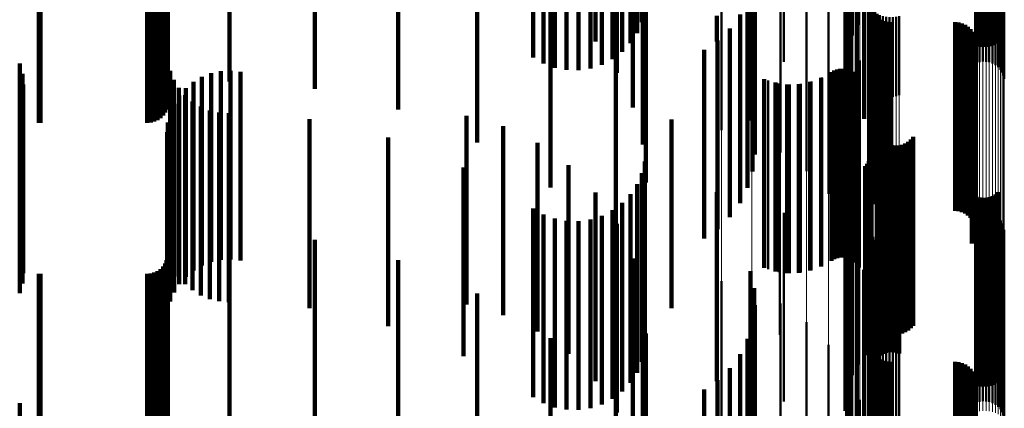
# Model space of a CAD drawing. Units: metres. Extents: x 0 to 10.9, y -0.6 to 0.6.
# Drawn here: x 0.1 to 0.1, y 0.3 to 0.3 of the extents above; entities that cross this region are included whole.
import ezdxf

# ---------------------------------------------------------------- set-up
doc = ezdxf.new("R2010")
doc.units = ezdxf.units.M
doc.linetypes.add('AUSGEZOGEN', pattern=[0])
doc.linetypes.add('VERDECKT2_S2', pattern=[0.009, 0.005, -0.004])
doc.layers.add('Fertigelement', color=7, linetype='AUSGEZOGEN', lineweight=50)
doc.layers.add('Standard', color=7, linetype='AUSGEZOGEN', lineweight=13)

msp = doc.modelspace()

# ---------------------------------------------------------------- linework, layer by layer
at = {"layer": 'Fertigelement', "transparency": 33554687}
for p, q in [((0.105617, 0.346804), (0.105617, 0.341804)), ((0.105686, 0.34686), (0.105686, 0.34186)), ((0.105108, 0.346752), (0.105108, 0.341752)), ((0.105193, 0.346725), (0.105193, 0.341725)), ((0.105281, 0.346713), (0.105281, 0.341713)), ((0.105369, 0.346715), (0.105369, 0.341715)), ((0.105456, 0.346731), (0.105456, 0.341731)), ((0.10554, 0.346761), (0.10554, 0.341761)), ((0.1, 0.346315), (0.1, 0.341315)), ((0.10164, 0.346389), (0.10164, 0.342228)), ((0.101637, 0.346066), (0.101637, 0.342018)), ((0.101687, 0.345746), (0.101687, 0.34181)), ((0.10179, 0.345439), (0.10179, 0.34161)), ((0.101942, 0.345154), (0.101942, 0.341425)), ((0.10213, 0.344809), (0.10213, 0.341201)), ((0.098346, 0.344509), (0.098346, 0.339509)), ((0.102263, 0.344439), (0.102263, 0.34096)), ((0.099156, 0.344278), (0.099156, 0.339278)), ((0.099916, 0.343911), (0.099916, 0.338911)), ((0.102337, 0.344052), (0.102337, 0.340709)), ((0.10235, 0.343659), (0.10235, 0.340453)), ((0.100601, 0.343419), (0.100601, 0.338419)), ((0.102276, 0.342875), (0.102276, 0.339944)), ((0.102278, 0.342966), (0.102278, 0.340003)), ((0.105104, 0.343059), (0.105104, 0.341281)), ((0.105189, 0.343077), (0.105189, 0.341308)), ((0.105277, 0.343085), (0.105277, 0.341322)), ((0.105366, 0.343084), (0.105366, 0.34132)), ((0.105453, 0.343074), (0.105453, 0.341305)), ((0.105537, 0.343055), (0.105537, 0.341275)), ((0.105615, 0.343028), (0.105615, 0.341232)), ((0.105685, 0.342993), (0.105685, 0.341176)), ((0.105745, 0.342952), (0.105745, 0.34111)), ((0.105793, 0.342905), (0.105793, 0.341036)), ((0.105829, 0.342853), (0.105829, 0.340954)), ((0.101191, 0.342817), (0.101191, 0.337817)), ((0.101804, 0.342633), (0.101804, 0.342013)), ((0.101961, 0.342817), (0.101961, 0.342296)), ((0.102289, 0.342785), (0.102289, 0.339885)), ((0.102318, 0.342784), (0.102318, 0.340845)), ((0.10234, 0.34273), (0.10234, 0.340758)), ((0.10236, 0.342618), (0.10236, 0.339776)), ((0.102375, 0.342678), (0.102375, 0.340677)), ((0.102423, 0.342631), (0.102423, 0.340602)), ((0.102483, 0.34259), (0.102483, 0.340536)), ((0.10585, 0.342799), (0.10585, 0.340868)), ((0.101696, 0.342435), (0.101696, 0.341708)), ((0.102415, 0.342546), (0.102415, 0.339729)), ((0.102553, 0.342555), (0.102553, 0.340481)), ((0.102557, 0.342433), (0.102557, 0.339656)), ((0.102631, 0.342528), (0.102631, 0.340437)), ((0.10264, 0.342396), (0.10264, 0.339632)), ((0.102715, 0.342509), (0.102715, 0.340408)), ((0.102728, 0.342374), (0.102728, 0.339617)), ((0.102802, 0.342499), (0.102802, 0.340392)), ((0.102819, 0.342366), (0.102819, 0.339612)), ((0.102891, 0.342498), (0.102891, 0.34039)), ((0.102979, 0.342506), (0.102979, 0.340404)), ((0.103064, 0.342524), (0.103064, 0.340431)), ((0.104547, 0.342366), (0.104547, 0.339612)), ((0.104638, 0.342358), (0.104638, 0.339607)), ((0.104727, 0.342335), (0.104727, 0.339592)), ((0.10164, 0.342228), (0.10164, 0.341389)), ((0.10167, 0.342123), (0.10167, 0.337123)), ((0.104811, 0.342298), (0.104811, 0.339568)), ((0.104887, 0.342247), (0.104887, 0.339535)), ((0.104953, 0.342184), (0.104953, 0.339494)), ((0.105008, 0.342111), (0.105008, 0.339446)), ((0.101637, 0.342018), (0.101637, 0.341066)), ((0.101687, 0.34181), (0.101687, 0.340746)), ((0.10505, 0.342029), (0.10505, 0.339393)), ((0.105078, 0.341942), (0.105078, 0.339337)), ((0.105091, 0.341851), (0.105091, 0.339278)), ((0.10179, 0.34161), (0.10179, 0.340439)), ((0.105037, 0.341584), (0.105037, 0.339104)), ((0.10507, 0.34167), (0.10507, 0.33916)), ((0.105088, 0.34176), (0.105088, 0.339218)), ((0.101942, 0.341425), (0.101942, 0.340154)), ((0.102022, 0.341357), (0.102022, 0.336357)), ((0.10499, 0.341505), (0.10499, 0.339053)), ((0.101268, 0.341047), (0.101268, 0.338755)), ((0.101341, 0.341088), (0.101341, 0.338782)), ((0.101419, 0.341117), (0.101419, 0.3388)), ((0.101501, 0.341132), (0.101501, 0.33881)), ((0.101585, 0.341133), (0.101585, 0.338811)), ((0.101667, 0.34112), (0.101667, 0.338802)), ((0.101747, 0.341093), (0.101747, 0.338785)), ((0.10182, 0.341054), (0.10182, 0.338759)), ((0.10213, 0.341201), (0.10213, 0.339809)), ((0.099584, 0.340821), (0.099584, 0.338608)), ((0.10074, 0.340796), (0.10074, 0.338592)), ((0.101013, 0.340901), (0.101013, 0.33866)), ((0.101887, 0.341003), (0.101887, 0.338726)), ((0.101944, 0.340942), (0.101944, 0.338686)), ((0.101989, 0.340872), (0.101989, 0.338641)), ((0.102263, 0.34096), (0.102263, 0.339439)), ((0.099868, 0.340747), (0.099868, 0.33856)), ((0.10016, 0.340719), (0.10016, 0.338541)), ((0.100453, 0.340735), (0.100453, 0.338552)), ((0.102238, 0.340541), (0.102238, 0.335541)), ((0.102337, 0.340709), (0.102337, 0.339052)), ((0.10235, 0.340453), (0.10235, 0.338659)), ((0.102278, 0.340003), (0.102278, 0.337966)), ((0.102276, 0.339944), (0.102276, 0.337875)), ((0.102289, 0.339885), (0.102289, 0.337785)), ((0.10236, 0.339776), (0.10236, 0.337618)), ((0.102415, 0.339729), (0.102415, 0.337546)), ((0.102311, 0.339701), (0.102311, 0.334701)), ((0.102476, 0.339467), (0.102476, 0.337728)), ((0.102557, 0.339656), (0.102557, 0.337433)), ((0.10264, 0.339632), (0.10264, 0.337396)), ((0.102728, 0.339617), (0.102728, 0.337374)), ((0.102819, 0.339612), (0.102819, 0.337366)), ((0.104547, 0.339612), (0.104547, 0.337366)), ((0.104638, 0.339607), (0.104638, 0.337358)), ((0.104727, 0.339592), (0.104727, 0.337335)), ((0.104811, 0.339568), (0.104811, 0.337298)), ((0.104887, 0.339535), (0.104887, 0.337247)), ((0.104953, 0.339494), (0.104953, 0.337184)), ((0.102512, 0.339383), (0.102512, 0.337673)), ((0.102563, 0.339306), (0.102563, 0.337623)), ((0.102625, 0.339239), (0.102625, 0.33758)), ((0.103304, 0.339198), (0.103304, 0.337552)), ((0.103374, 0.339256), (0.103374, 0.337591)), ((0.103433, 0.339326), (0.103433, 0.337636)), ((0.105008, 0.339446), (0.105008, 0.337111)), ((0.10505, 0.339393), (0.10505, 0.337029)), ((0.105078, 0.339337), (0.105078, 0.336942)), ((0.105088, 0.339218), (0.105088, 0.33676)), ((0.105091, 0.339278), (0.105091, 0.336851)), ((0.099896, 0.33908), (0.099896, 0.337476)), ((0.102698, 0.339184), (0.102698, 0.337543)), ((0.102779, 0.339141), (0.102779, 0.337516)), ((0.102866, 0.339113), (0.102866, 0.337497)), ((0.102957, 0.339099), (0.102957, 0.337489)), ((0.103049, 0.339102), (0.103049, 0.33749)), ((0.103139, 0.339119), (0.103139, 0.337501)), ((0.103225, 0.339151), (0.103225, 0.337522)), ((0.10499, 0.339053), (0.10499, 0.336505)), ((0.105037, 0.339104), (0.105037, 0.336584)), ((0.10507, 0.33916), (0.10507, 0.33667)), ((0.101268, 0.338755), (0.101268, 0.336047)), ((0.101341, 0.338782), (0.101341, 0.336088)), ((0.101419, 0.3388), (0.101419, 0.336117)), ((0.101501, 0.33881), (0.101501, 0.336132)), ((0.101585, 0.338811), (0.101585, 0.336133)), ((0.101667, 0.338802), (0.101667, 0.33612)), ((0.101747, 0.338785), (0.101747, 0.336093)), ((0.10182, 0.338759), (0.10182, 0.336054)), ((0.101887, 0.338726), (0.101887, 0.336003)), ((0.101944, 0.338686), (0.101944, 0.335942)), ((0.102256, 0.338683), (0.102256, 0.333683)), ((0.102286, 0.33876), (0.102286, 0.33376)), ((0.102304, 0.33884), (0.102304, 0.33384)), ((0.099584, 0.338608), (0.099584, 0.335821)), ((0.099868, 0.33856), (0.099868, 0.335747)), ((0.10016, 0.338541), (0.10016, 0.335718)), ((0.100453, 0.338552), (0.100453, 0.335735)), ((0.10074, 0.338592), (0.10074, 0.335796)), ((0.101013, 0.33866), (0.101013, 0.335901)), ((0.101989, 0.338641), (0.101989, 0.335872)), ((0.102163, 0.338549), (0.102163, 0.333549)), ((0.102214, 0.338612), (0.102214, 0.333612)), ((0.102482, 0.338477), (0.102482, 0.338141)), ((0.102551, 0.338533), (0.102551, 0.338176)), ((0.102628, 0.338576), (0.102628, 0.338203)), ((0.102712, 0.338606), (0.102712, 0.338222)), ((0.102799, 0.338622), (0.102799, 0.338232)), ((0.102887, 0.338624), (0.102887, 0.338233)), ((0.102975, 0.338612), (0.102975, 0.338225)), ((0.10306, 0.338585), (0.10306, 0.338209)), ((0.101961, 0.338296), (0.101961, 0.333296)), ((0.102551, 0.338176), (0.102551, 0.333533)), ((0.102628, 0.338203), (0.102628, 0.333576)), ((0.102712, 0.338222), (0.102712, 0.333606)), ((0.102799, 0.338232), (0.102799, 0.333622)), ((0.102887, 0.338233), (0.102887, 0.333624)), ((0.102975, 0.338225), (0.102975, 0.333612)), ((0.10306, 0.338209), (0.10306, 0.333585)), ((0.101804, 0.338013), (0.101804, 0.333013)), ((0.102482, 0.338141), (0.102482, 0.333477)), ((0.101696, 0.337708), (0.101696, 0.332708)), ((0.102476, 0.337728), (0.102476, 0.334467)), ((0.102512, 0.337673), (0.102512, 0.334383)), ((0.103433, 0.337636), (0.103433, 0.334326)), ((0.105108, 0.337752), (0.105108, 0.337683)), ((0.105108, 0.337683), (0.105108, 0.332752)), ((0.105193, 0.337725), (0.105193, 0.337667)), ((0.105193, 0.337667), (0.105193, 0.332725)), ((0.105281, 0.337713), (0.105281, 0.337659)), ((0.105281, 0.337659), (0.105281, 0.332713)), ((0.105369, 0.337715), (0.105369, 0.33766)), ((0.105369, 0.33766), (0.105369, 0.332715)), ((0.105456, 0.337731), (0.105456, 0.33767)), ((0.105456, 0.33767), (0.105456, 0.332731)), ((0.10554, 0.337761), (0.10554, 0.337689)), ((0.10554, 0.337689), (0.10554, 0.332761)), ((0.105617, 0.337804), (0.105617, 0.337716)), ((0.105617, 0.337716), (0.105617, 0.332804)), ((0.105686, 0.33786), (0.105686, 0.337751)), ((0.105686, 0.337751), (0.105686, 0.33286)), ((0.099896, 0.337476), (0.099896, 0.33408)), ((0.10164, 0.337389), (0.10164, 0.332389)), ((0.102563, 0.337623), (0.102563, 0.334306)), ((0.102625, 0.33758), (0.102625, 0.334239)), ((0.102698, 0.337543), (0.102698, 0.334184)), ((0.102779, 0.337516), (0.102779, 0.334141)), ((0.102866, 0.337497), (0.102866, 0.334113)), ((0.102957, 0.337489), (0.102957, 0.334099)), ((0.103049, 0.33749), (0.103049, 0.334102)), ((0.103139, 0.337501), (0.103139, 0.334119)), ((0.103225, 0.337522), (0.103225, 0.334151)), ((0.103304, 0.337552), (0.103304, 0.334198)), ((0.103374, 0.337591), (0.103374, 0.334256)), ((0.1, 0.337315), (0.1, 0.336328)), ((0.105104, 0.337281), (0.105104, 0.332281)), ((0.105189, 0.337308), (0.105189, 0.332308)), ((0.105277, 0.337322), (0.105277, 0.332322)), ((0.105366, 0.33732), (0.105366, 0.33232)), ((0.105453, 0.337305), (0.105453, 0.332305)), ((0.105537, 0.337275), (0.105537, 0.332275)), ((0.105615, 0.337232), (0.105615, 0.332232)), ((0.105685, 0.337176), (0.105685, 0.332176)), ((0.105745, 0.33711), (0.105745, 0.33211)), ((0.101637, 0.337066), (0.101637, 0.332066)), ((0.102318, 0.336845), (0.102318, 0.331845)), ((0.105793, 0.337036), (0.105793, 0.332036)), ((0.105829, 0.336954), (0.105829, 0.331954)), ((0.10585, 0.336868), (0.10585, 0.331868)), ((0.101687, 0.336746), (0.101687, 0.331746)), ((0.10234, 0.336758), (0.10234, 0.331758)), ((0.102375, 0.336677), (0.102375, 0.331677)), ((0.102423, 0.336602), (0.102423, 0.33163)), ((0.1, 0.336328), (0.1, 0.332315)), ((0.10179, 0.336439), (0.10179, 0.331439)), ((0.102483, 0.336536), (0.102483, 0.33159)), ((0.102553, 0.336481), (0.102553, 0.331556)), ((0.102631, 0.336437), (0.102631, 0.33153)), ((0.102715, 0.336408), (0.102715, 0.331511)), ((0.102802, 0.336392), (0.102802, 0.331502)), ((0.102891, 0.33639), (0.102891, 0.331501)), ((0.102979, 0.336404), (0.102979, 0.331509)), ((0.103064, 0.336431), (0.103064, 0.331526)), ((0.101942, 0.336154), (0.101942, 0.331154)), ((0.10213, 0.335809), (0.10213, 0.330809)), ((0.098346, 0.335509), (0.098346, 0.330509)), ((0.099156, 0.335278), (0.099156, 0.330278)), ((0.102263, 0.335439), (0.102263, 0.330553)), ((0.102337, 0.335052), (0.102337, 0.330309)), ((0.099916, 0.334911), (0.099916, 0.329911)), ((0.10235, 0.334659), (0.10235, 0.330062)), ((0.100601, 0.334419), (0.100601, 0.329419)), ((0.101191, 0.333817), (0.101191, 0.328817)), ((0.102276, 0.333875), (0.102276, 0.329567)), ((0.102278, 0.333966), (0.102278, 0.329625)), ((0.102289, 0.333785), (0.102289, 0.329511)), ((0.10236, 0.333618), (0.10236, 0.329405)), ((0.102415, 0.333546), (0.102415, 0.32936)), ((0.102557, 0.333433), (0.102557, 0.329289)), ((0.10264, 0.333396), (0.10264, 0.329265)), ((0.102728, 0.333374), (0.102728, 0.329251)), ((0.102819, 0.333366), (0.102819, 0.329246)), ((0.104547, 0.333366), (0.104547, 0.329246)), ((0.104638, 0.333358), (0.104638, 0.329241)), ((0.104727, 0.333335), (0.104727, 0.329227)), ((0.104811, 0.333298), (0.104811, 0.329203)), ((0.104887, 0.333247), (0.104887, 0.329171)), ((0.10167, 0.333123), (0.10167, 0.328123)), ((0.104953, 0.333184), (0.104953, 0.329131)), ((0.105008, 0.333111), (0.105008, 0.329085)), ((0.10505, 0.333029), (0.10505, 0.329034)), ((0.105078, 0.332942), (0.105078, 0.328979)), ((0.10507, 0.33267), (0.10507, 0.328807)), ((0.105088, 0.33276), (0.105088, 0.328864)), ((0.105091, 0.332851), (0.105091, 0.328922)), ((0.10499, 0.332505), (0.10499, 0.328704)), ((0.105037, 0.332584), (0.105037, 0.328754)), ((0.102022, 0.332357), (0.102022, 0.327357))]:
    msp.add_line(p, q, dxfattribs=at)
at = {"layer": 'Standard', "color": 7, "linetype": 'AUSGEZOGEN', "lineweight": 13, "transparency": 33554687}
for p, q in [((0.098346, 0.347615), (0.098346, 0.336454)), ((0.099156, 0.347469), (0.099156, 0.336313)), ((0.099916, 0.347238), (0.099916, 0.336089)), ((0.100601, 0.346928), (0.100601, 0.335789)), ((0.101191, 0.346549), (0.101191, 0.335422)), ((0.10167, 0.346111), (0.10167, 0.334998)), ((0.102022, 0.345628), (0.102022, 0.334531)), ((0.102238, 0.345114), (0.102238, 0.334033)), ((0.102311, 0.344585), (0.102311, 0.333521)), ((0.105104, 0.343059), (0.105104, 0.332044)), ((0.105189, 0.343077), (0.105189, 0.332061)), ((0.105277, 0.343085), (0.105277, 0.332069)), ((0.105366, 0.343084), (0.105366, 0.332068)), ((0.105453, 0.343074), (0.105453, 0.332059)), ((0.105537, 0.343055), (0.105537, 0.33204)), ((0.105615, 0.343028), (0.105615, 0.332014)), ((0.105685, 0.342993), (0.105685, 0.33198)), ((0.105745, 0.342952), (0.105745, 0.33194)), ((0.105793, 0.342905), (0.105793, 0.331895)), ((0.105829, 0.342853), (0.105829, 0.331845)), ((0.102318, 0.342784), (0.102318, 0.331778)), ((0.10234, 0.34273), (0.10234, 0.331725)), ((0.102375, 0.342678), (0.102375, 0.331675)), ((0.102423, 0.342631), (0.102423, 0.33163)), ((0.102483, 0.34259), (0.102483, 0.33159)), ((0.10585, 0.342799), (0.10585, 0.331792)), ((0.102553, 0.342555), (0.102553, 0.331556)), ((0.102631, 0.342528), (0.102631, 0.33153)), ((0.102715, 0.342509), (0.102715, 0.331511)), ((0.102802, 0.342499), (0.102802, 0.331502)), ((0.102891, 0.342498), (0.102891, 0.331501)), ((0.102979, 0.342506), (0.102979, 0.331509)), ((0.103064, 0.342524), (0.103064, 0.331526)), ((0.098346, 0.336454), (0.098346, 0.325088)), ((0.099156, 0.336313), (0.099156, 0.324951)), ((0.099916, 0.336089), (0.099916, 0.324735)), ((0.100601, 0.335789), (0.100601, 0.324445)), ((0.101191, 0.335422), (0.101191, 0.32409)), ((0.10167, 0.334998), (0.10167, 0.323681)), ((0.102022, 0.334531), (0.102022, 0.323229)), ((0.102238, 0.334033), (0.102238, 0.322749)), ((0.102311, 0.333521), (0.102311, 0.322254))]:
    msp.add_line(p, q, dxfattribs=at)
at = {"layer": 'Standard', "color": 253, "linetype": 'VERDECKT2_S2', "lineweight": 140, "transparency": 33554687}
for p, q in [((0.096241, 0.347369), (0.096241, 0.342369)), ((0.096111, 0.347078), (0.096111, 0.342078)), ((0.095935, 0.346813), (0.095935, 0.341813)), ((0.105617, 0.346804), (0.105617, 0.341804)), ((0.105686, 0.34686), (0.105686, 0.34186)), ((0.095716, 0.34658), (0.095716, 0.34158)), ((0.105108, 0.346752), (0.105108, 0.341752)), ((0.105193, 0.346725), (0.105193, 0.341725)), ((0.105281, 0.346713), (0.105281, 0.341713)), ((0.105369, 0.346715), (0.105369, 0.341715)), ((0.105456, 0.346731), (0.105456, 0.341731)), ((0.10554, 0.346761), (0.10554, 0.341761)), ((0.093355, 0.346432), (0.093355, 0.341432)), ((0.093631, 0.346273), (0.093631, 0.341273)), ((0.095462, 0.346388), (0.095462, 0.341388)), ((0.10164, 0.346389), (0.10164, 0.342228)), ((0.09393, 0.346162), (0.09393, 0.341162)), ((0.094243, 0.346102), (0.094243, 0.341102)), ((0.094562, 0.346095), (0.094562, 0.341095)), ((0.094877, 0.346142), (0.094877, 0.341142)), ((0.09518, 0.34624), (0.09518, 0.34124)), ((0.101637, 0.346066), (0.101637, 0.342018)), ((0.083667, 0.345798), (0.083667, 0.340798)), ((0.085299, 0.345798), (0.085299, 0.340798)), ((0.101687, 0.345746), (0.101687, 0.34181)), ((0.087565, 0.345601), (0.087565, 0.340601)), ((0.10179, 0.345439), (0.10179, 0.34161)), ((0.083594, 0.344972), (0.083594, 0.339972)), ((0.083634, 0.345058), (0.083634, 0.340058)), ((0.083659, 0.34515), (0.083659, 0.34015)), ((0.089774, 0.345058), (0.089774, 0.340058)), ((0.096001, 0.345104), (0.096001, 0.342317)), ((0.101942, 0.345154), (0.101942, 0.341425)), ((0.080249, 0.344702), (0.080249, 0.339702)), ((0.080293, 0.3447), (0.080293, 0.3397)), ((0.083123, 0.3447), (0.083123, 0.3397)), ((0.083218, 0.344708), (0.083218, 0.339708)), ((0.083309, 0.344733), (0.083309, 0.339733)), ((0.083395, 0.344773), (0.083395, 0.339773)), ((0.083473, 0.344827), (0.083473, 0.339827)), ((0.08354, 0.344894), (0.08354, 0.339894)), ((0.099118, 0.344767), (0.099118, 0.341173)), ((0.10213, 0.344809), (0.10213, 0.341201)), ((0.102263, 0.344439), (0.102263, 0.34096)), ((0.091873, 0.344181), (0.091873, 0.339181)), ((0.099213, 0.344321), (0.099213, 0.340883)), ((0.09626, 0.344126), (0.09626, 0.341701)), ((0.102337, 0.344052), (0.102337, 0.340709)), ((0.099232, 0.343866), (0.099232, 0.340588)), ((0.10235, 0.343659), (0.10235, 0.340453)), ((0.095005, 0.343422), (0.095005, 0.341856)), ((0.099175, 0.343414), (0.099175, 0.340294)), ((0.096347, 0.343118), (0.096347, 0.341065)), ((0.093812, 0.342991), (0.093812, 0.337991)), ((0.095578, 0.342897), (0.095578, 0.341023)), ((0.099043, 0.342978), (0.099043, 0.34001)), ((0.102276, 0.342875), (0.102276, 0.339944)), ((0.102278, 0.342966), (0.102278, 0.340003)), ((0.101804, 0.342633), (0.101804, 0.342013)), ((0.101961, 0.342817), (0.101961, 0.342296)), ((0.102289, 0.342785), (0.102289, 0.339885)), ((0.10236, 0.342618), (0.10236, 0.339776)), ((0.098229, 0.342534), (0.098229, 0.34186)), ((0.098841, 0.34257), (0.098841, 0.339745)), ((0.101696, 0.342435), (0.101696, 0.341708)), ((0.102415, 0.342546), (0.102415, 0.339729)), ((0.102557, 0.342433), (0.102557, 0.339656)), ((0.10264, 0.342396), (0.10264, 0.339632)), ((0.102728, 0.342374), (0.102728, 0.339617)), ((0.102819, 0.342366), (0.102819, 0.339612)), ((0.104547, 0.342366), (0.104547, 0.339612)), ((0.104638, 0.342358), (0.104638, 0.339607)), ((0.104727, 0.342335), (0.104727, 0.339592)), ((0.096001, 0.342317), (0.096001, 0.340104)), ((0.098573, 0.342201), (0.098573, 0.339505)), ((0.10164, 0.342228), (0.10164, 0.341389)), ((0.104811, 0.342298), (0.104811, 0.339568)), ((0.104887, 0.342247), (0.104887, 0.339535)), ((0.104953, 0.342184), (0.104953, 0.339494)), ((0.105008, 0.342111), (0.105008, 0.339446)), ((0.098248, 0.341883), (0.098248, 0.339298)), ((0.101637, 0.342018), (0.101637, 0.341066)), ((0.101687, 0.34181), (0.101687, 0.340746)), ((0.10505, 0.342029), (0.10505, 0.339393)), ((0.105078, 0.341942), (0.105078, 0.339337)), ((0.105091, 0.341851), (0.105091, 0.339278)), ((0.09626, 0.341701), (0.09626, 0.339126)), ((0.09789, 0.341633), (0.09789, 0.336633)), ((0.10179, 0.34161), (0.10179, 0.340439)), ((0.105037, 0.341584), (0.105037, 0.339104)), ((0.10507, 0.34167), (0.10507, 0.33916)), ((0.105088, 0.34176), (0.105088, 0.339218)), ((0.095544, 0.341516), (0.095544, 0.336516)), ((0.101942, 0.341425), (0.101942, 0.340154)), ((0.10499, 0.341505), (0.10499, 0.339053)), ((0.079738, 0.34127), (0.079738, 0.33627)), ((0.083729, 0.34108), (0.083729, 0.339781)), ((0.085072, 0.341069), (0.085072, 0.336069)), ((0.085333, 0.341081), (0.085333, 0.336081)), ((0.085592, 0.341052), (0.085592, 0.336052)), ((0.096347, 0.341065), (0.096347, 0.338118)), ((0.099118, 0.341173), (0.099118, 0.339767)), ((0.101268, 0.341047), (0.101268, 0.338755)), ((0.101341, 0.341088), (0.101341, 0.338782)), ((0.101419, 0.341117), (0.101419, 0.3388)), ((0.101501, 0.341132), (0.101501, 0.33881)), ((0.101585, 0.341133), (0.101585, 0.338811)), ((0.101667, 0.34112), (0.101667, 0.338802)), ((0.101747, 0.341093), (0.101747, 0.338785)), ((0.10182, 0.341054), (0.10182, 0.338759)), ((0.10213, 0.341201), (0.10213, 0.339809)), ((0.07981, 0.340999), (0.07981, 0.335999)), ((0.083827, 0.340843), (0.083827, 0.339632)), ((0.084347, 0.340788), (0.084347, 0.335788)), ((0.084572, 0.34092), (0.084572, 0.33592)), ((0.084816, 0.341015), (0.084816, 0.336015)), ((0.099213, 0.340883), (0.099213, 0.339321)), ((0.099483, 0.34086), (0.099483, 0.338633)), ((0.099779, 0.340766), (0.099779, 0.338572)), ((0.100705, 0.340786), (0.100705, 0.338585)), ((0.100997, 0.340893), (0.100997, 0.338655)), ((0.101887, 0.341003), (0.101887, 0.338726)), ((0.101944, 0.340942), (0.101944, 0.338686)), ((0.101989, 0.340872), (0.101989, 0.338641)), ((0.102263, 0.34096), (0.102263, 0.339439)), ((0.079834, 0.340719), (0.079834, 0.335719)), ((0.083961, 0.340625), (0.083961, 0.339494)), ((0.084145, 0.340622), (0.084145, 0.335622)), ((0.099232, 0.340588), (0.099232, 0.338866)), ((0.100088, 0.340721), (0.100088, 0.338543)), ((0.100399, 0.340728), (0.100399, 0.338548)), ((0.102337, 0.340709), (0.102337, 0.339052)), ((0.079812, 0.340448), (0.079812, 0.339383)), ((0.083972, 0.340426), (0.083972, 0.335426)), ((0.084128, 0.34043), (0.084128, 0.339371)), ((0.084323, 0.340263), (0.084323, 0.339266)), ((0.099175, 0.340294), (0.099175, 0.338414)), ((0.10235, 0.340453), (0.10235, 0.338659)), ((0.079746, 0.340188), (0.079746, 0.339219)), ((0.083833, 0.340205), (0.083833, 0.335205)), ((0.084542, 0.34013), (0.084542, 0.339182)), ((0.084779, 0.340032), (0.084779, 0.33912)), ((0.099043, 0.34001), (0.099043, 0.337978)), ((0.102278, 0.340003), (0.102278, 0.337966)), ((0.083729, 0.339781), (0.083729, 0.33608)), ((0.083732, 0.339964), (0.083732, 0.334964)), ((0.085029, 0.339972), (0.085029, 0.339083)), ((0.085284, 0.339953), (0.085284, 0.339071)), ((0.087423, 0.339794), (0.087423, 0.338971)), ((0.091591, 0.339887), (0.091591, 0.334887)), ((0.097028, 0.339792), (0.097028, 0.334792)), ((0.098841, 0.339745), (0.098841, 0.33757)), ((0.102276, 0.339944), (0.102276, 0.337875)), ((0.102289, 0.339885), (0.102289, 0.337785)), ((0.10236, 0.339776), (0.10236, 0.337618)), ((0.102415, 0.339729), (0.102415, 0.337546)), ((0.083669, 0.33971), (0.083669, 0.33471)), ((0.083827, 0.339632), (0.083827, 0.335843)), ((0.083961, 0.339494), (0.083961, 0.335625)), ((0.092564, 0.339609), (0.092564, 0.334609)), ((0.098573, 0.339505), (0.098573, 0.337201)), ((0.102476, 0.339467), (0.102476, 0.337728)), ((0.102557, 0.339656), (0.102557, 0.337433)), ((0.10264, 0.339632), (0.10264, 0.337396)), ((0.102728, 0.339617), (0.102728, 0.337374)), ((0.102819, 0.339612), (0.102819, 0.337366)), ((0.104547, 0.339612), (0.104547, 0.337366)), ((0.104638, 0.339607), (0.104638, 0.337358)), ((0.104727, 0.339592), (0.104727, 0.337335)), ((0.104811, 0.339568), (0.104811, 0.337298)), ((0.104887, 0.339535), (0.104887, 0.337247)), ((0.104953, 0.339494), (0.104953, 0.337184)), ((0.079746, 0.339219), (0.079746, 0.335188)), ((0.079812, 0.339383), (0.079812, 0.335448)), ((0.083648, 0.33945), (0.083648, 0.33445)), ((0.084128, 0.339371), (0.084128, 0.33543)), ((0.084323, 0.339266), (0.084323, 0.335263)), ((0.089513, 0.339313), (0.089513, 0.338667)), ((0.098248, 0.339298), (0.098248, 0.336883)), ((0.102512, 0.339383), (0.102512, 0.337673)), ((0.102563, 0.339306), (0.102563, 0.337623)), ((0.102625, 0.339239), (0.102625, 0.33758)), ((0.103304, 0.339198), (0.103304, 0.337552)), ((0.103374, 0.339256), (0.103374, 0.337591)), ((0.103433, 0.339326), (0.103433, 0.337636)), ((0.105008, 0.339446), (0.105008, 0.337111)), ((0.10505, 0.339393), (0.10505, 0.337029)), ((0.105078, 0.339337), (0.105078, 0.336942)), ((0.105088, 0.339218), (0.105088, 0.33676)), ((0.105091, 0.339278), (0.105091, 0.336851)), ((0.084542, 0.339182), (0.084542, 0.33513)), ((0.084779, 0.33912), (0.084779, 0.335032)), ((0.085029, 0.339083), (0.085029, 0.334972)), ((0.085284, 0.339071), (0.085284, 0.334953)), ((0.087423, 0.338971), (0.087423, 0.334794)), ((0.093474, 0.339168), (0.093474, 0.334168)), ((0.102698, 0.339184), (0.102698, 0.337543)), ((0.102779, 0.339141), (0.102779, 0.337516)), ((0.102866, 0.339113), (0.102866, 0.337497)), ((0.102957, 0.339099), (0.102957, 0.337489)), ((0.103049, 0.339102), (0.103049, 0.33749)), ((0.103139, 0.339119), (0.103139, 0.337501)), ((0.103225, 0.339151), (0.103225, 0.337522)), ((0.10499, 0.339053), (0.10499, 0.336505)), ((0.105037, 0.339104), (0.105037, 0.336584)), ((0.10507, 0.33916), (0.10507, 0.33667)), ((0.09632, 0.338678), (0.09632, 0.338267)), ((0.101268, 0.338755), (0.101268, 0.336047)), ((0.101341, 0.338782), (0.101341, 0.336088)), ((0.101419, 0.3388), (0.101419, 0.336117)), ((0.101501, 0.33881), (0.101501, 0.336132)), ((0.101585, 0.338811), (0.101585, 0.336133)), ((0.101667, 0.338802), (0.101667, 0.33612)), ((0.101747, 0.338785), (0.101747, 0.336093)), ((0.10182, 0.338759), (0.10182, 0.336054)), ((0.101887, 0.338726), (0.101887, 0.336003)), ((0.101944, 0.338686), (0.101944, 0.335942)), ((0.102256, 0.338683), (0.102256, 0.333683)), ((0.102286, 0.33876), (0.102286, 0.33376)), ((0.102304, 0.33884), (0.102304, 0.33384)), ((0.089513, 0.338667), (0.089513, 0.334313)), ((0.091506, 0.338519), (0.091506, 0.338167)), ((0.094296, 0.338578), (0.094296, 0.333578)), ((0.099483, 0.338633), (0.099483, 0.33586)), ((0.099779, 0.338572), (0.099779, 0.335766)), ((0.100088, 0.338543), (0.100088, 0.335721)), ((0.100399, 0.338548), (0.100399, 0.335728)), ((0.100705, 0.338585), (0.100705, 0.335786)), ((0.100997, 0.338655), (0.100997, 0.335893)), ((0.101989, 0.338641), (0.101989, 0.335872)), ((0.102163, 0.338549), (0.102163, 0.333549)), ((0.102214, 0.338612), (0.102214, 0.333612)), ((0.102482, 0.338477), (0.102482, 0.338141)), ((0.102551, 0.338533), (0.102551, 0.338176)), ((0.102628, 0.338576), (0.102628, 0.338203)), ((0.102712, 0.338606), (0.102712, 0.338222)), ((0.102799, 0.338622), (0.102799, 0.338232)), ((0.102887, 0.338624), (0.102887, 0.338233)), ((0.102975, 0.338612), (0.102975, 0.338225)), ((0.10306, 0.338585), (0.10306, 0.338209)), ((0.091506, 0.338167), (0.091506, 0.333519)), ((0.096241, 0.338369), (0.096241, 0.338073)), ((0.09632, 0.338267), (0.09632, 0.333678)), ((0.101961, 0.338296), (0.101961, 0.333296)), ((0.102551, 0.338176), (0.102551, 0.333533)), ((0.102628, 0.338203), (0.102628, 0.333576)), ((0.102712, 0.338222), (0.102712, 0.333606)), ((0.102799, 0.338232), (0.102799, 0.333622)), ((0.102887, 0.338233), (0.102887, 0.333624)), ((0.102975, 0.338225), (0.102975, 0.333612)), ((0.10306, 0.338209), (0.10306, 0.333585)), ((0.096111, 0.338078), (0.096111, 0.337889)), ((0.096111, 0.337889), (0.096111, 0.333078)), ((0.096241, 0.338073), (0.096241, 0.333369)), ((0.101804, 0.338013), (0.101804, 0.333013)), ((0.102482, 0.338141), (0.102482, 0.333477)), ((0.095005, 0.337856), (0.095005, 0.332856)), ((0.095935, 0.337813), (0.095935, 0.337722)), ((0.095935, 0.337722), (0.095935, 0.332813)), ((0.098229, 0.33786), (0.098229, 0.33286)), ((0.101696, 0.337708), (0.101696, 0.332708)), ((0.102476, 0.337728), (0.102476, 0.334467)), ((0.102512, 0.337673), (0.102512, 0.334383)), ((0.103433, 0.337636), (0.103433, 0.334326)), ((0.105108, 0.337752), (0.105108, 0.337683)), ((0.105108, 0.337683), (0.105108, 0.332752)), ((0.105193, 0.337725), (0.105193, 0.337667)), ((0.105193, 0.337667), (0.105193, 0.332725)), ((0.105281, 0.337713), (0.105281, 0.337659)), ((0.105281, 0.337659), (0.105281, 0.332713)), ((0.105369, 0.337715), (0.105369, 0.33766)), ((0.105369, 0.33766), (0.105369, 0.332715)), ((0.105456, 0.337731), (0.105456, 0.33767)), ((0.105456, 0.33767), (0.105456, 0.332731)), ((0.10554, 0.337761), (0.10554, 0.337689)), ((0.10554, 0.337689), (0.10554, 0.332761)), ((0.105617, 0.337804), (0.105617, 0.337716)), ((0.105617, 0.337716), (0.105617, 0.332804)), ((0.105686, 0.33786), (0.105686, 0.337751)), ((0.105686, 0.337751), (0.105686, 0.33286)), ((0.093355, 0.337432), (0.093355, 0.332432)), ((0.095462, 0.337388), (0.095462, 0.332388)), ((0.095716, 0.33758), (0.095716, 0.337575)), ((0.095716, 0.337575), (0.095716, 0.33258)), ((0.10164, 0.337389), (0.10164, 0.332389)), ((0.102563, 0.337623), (0.102563, 0.334306)), ((0.102625, 0.33758), (0.102625, 0.334239)), ((0.102698, 0.337543), (0.102698, 0.334184)), ((0.102779, 0.337516), (0.102779, 0.334141)), ((0.102866, 0.337497), (0.102866, 0.334113)), ((0.102957, 0.337489), (0.102957, 0.334099)), ((0.103049, 0.33749), (0.103049, 0.334102)), ((0.103139, 0.337501), (0.103139, 0.334119)), ((0.103225, 0.337522), (0.103225, 0.334151)), ((0.103304, 0.337552), (0.103304, 0.334198)), ((0.103374, 0.337591), (0.103374, 0.334256)), ((0.093631, 0.337273), (0.093631, 0.332273)), ((0.09393, 0.337162), (0.09393, 0.332162)), ((0.094877, 0.337142), (0.094877, 0.332142)), ((0.09518, 0.33724), (0.09518, 0.33224)), ((0.094243, 0.337102), (0.094243, 0.332102)), ((0.094562, 0.337095), (0.094562, 0.332095)), ((0.095578, 0.337023), (0.095578, 0.332023)), ((0.101637, 0.337066), (0.101637, 0.332066)), ((0.083667, 0.336798), (0.083667, 0.331798)), ((0.085299, 0.336798), (0.085299, 0.331798)), ((0.087565, 0.336601), (0.087565, 0.331601)), ((0.101687, 0.336746), (0.101687, 0.331746)), ((0.10179, 0.336439), (0.10179, 0.331439)), ((0.083659, 0.33615), (0.083659, 0.33115)), ((0.096001, 0.336104), (0.096001, 0.331326)), ((0.101942, 0.336154), (0.101942, 0.331154)), ((0.083473, 0.335827), (0.083473, 0.330827)), ((0.08354, 0.335894), (0.08354, 0.330894)), ((0.083594, 0.335972), (0.083594, 0.330972)), ((0.083634, 0.336058), (0.083634, 0.331058)), ((0.089774, 0.336058), (0.089774, 0.331058)), ((0.10213, 0.335809), (0.10213, 0.330809)), ((0.080249, 0.335702), (0.080249, 0.330702)), ((0.080293, 0.3357), (0.080293, 0.3307)), ((0.083123, 0.3357), (0.083123, 0.3307)), ((0.083218, 0.335708), (0.083218, 0.330708)), ((0.083309, 0.335733), (0.083309, 0.330733)), ((0.083395, 0.335773), (0.083395, 0.330773)), ((0.099118, 0.335767), (0.099118, 0.330767)), ((0.099213, 0.335321), (0.099213, 0.330479)), ((0.102263, 0.335439), (0.102263, 0.330553)), ((0.091873, 0.335181), (0.091873, 0.330181)), ((0.09626, 0.335126), (0.09626, 0.330729)), ((0.102337, 0.335052), (0.102337, 0.330309)), ((0.099232, 0.334866), (0.099232, 0.330192)), ((0.10235, 0.334659), (0.10235, 0.330062)), ((0.099175, 0.334414), (0.099175, 0.329907)), ((0.093812, 0.333991), (0.093812, 0.328991)), ((0.096347, 0.334118), (0.096347, 0.330114)), ((0.099043, 0.333978), (0.099043, 0.329632)), ((0.102276, 0.333875), (0.102276, 0.329567)), ((0.102278, 0.333966), (0.102278, 0.329625)), ((0.102289, 0.333785), (0.102289, 0.329511)), ((0.098841, 0.33357), (0.098841, 0.329375)), ((0.10236, 0.333618), (0.10236, 0.329405)), ((0.102415, 0.333546), (0.102415, 0.32936)), ((0.098573, 0.333201), (0.098573, 0.329143)), ((0.102557, 0.333433), (0.102557, 0.329289)), ((0.10264, 0.333396), (0.10264, 0.329265)), ((0.102728, 0.333374), (0.102728, 0.329251)), ((0.102819, 0.333366), (0.102819, 0.329246)), ((0.104547, 0.333366), (0.104547, 0.329246)), ((0.104638, 0.333358), (0.104638, 0.329241)), ((0.104727, 0.333335), (0.104727, 0.329227)), ((0.104811, 0.333298), (0.104811, 0.329203)), ((0.104887, 0.333247), (0.104887, 0.329171)), ((0.104953, 0.333184), (0.104953, 0.329131)), ((0.105008, 0.333111), (0.105008, 0.329085)), ((0.10505, 0.333029), (0.10505, 0.329034)), ((0.105078, 0.332942), (0.105078, 0.328979)), ((0.098248, 0.332883), (0.098248, 0.328942)), ((0.10507, 0.33267), (0.10507, 0.328807)), ((0.105088, 0.33276), (0.105088, 0.328864)), ((0.105091, 0.332851), (0.105091, 0.328922)), ((0.095544, 0.332516), (0.095544, 0.327516)), ((0.09789, 0.332633), (0.09789, 0.330921)), ((0.10499, 0.332505), (0.10499, 0.328704)), ((0.105037, 0.332584), (0.105037, 0.328754)), ((0.079738, 0.33227), (0.079738, 0.32727))]:
    msp.add_line(p, q, dxfattribs=at)

doc.saveas('drawing.dxf')
